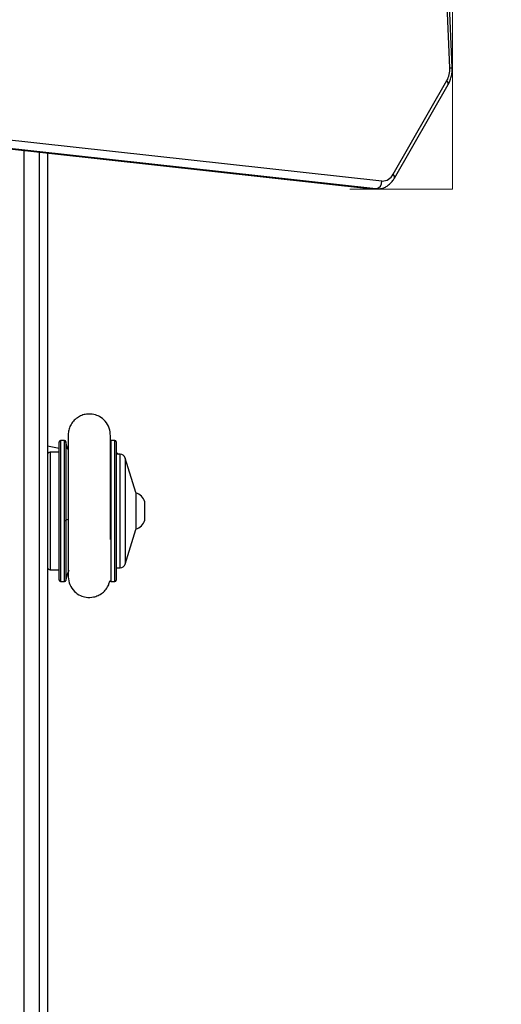
# Model space of a CAD drawing. Units: millimetres. Extents: x 404 to 1611, y 480 to 1216.
# Drawn here: x 1147 to 1165, y 790 to 828 of the extents above; entities that cross this region are included whole.
import ezdxf

# ---------------------------------------------------------------- set-up
doc = ezdxf.new("R2010")
doc.units = ezdxf.units.MM
doc.header["$LTSCALE"] = 50
doc.header["$PDSIZE"] = -1
doc.dimstyles.new('ISO-25', dxfattribs={"dimtxt": 2.5, "dimasz": 2.5, "dimexe": 1.25, "dimexo": 0.625, "dimtad": 1, "dimtxsty": 'Standard', "dimcen": 2.5, "dimadec": 0, "dimazin": 0, "dimtfac": 1, "dimtmove": 0, "dimatfit": 3, "dimfxl": 1, "dimarcsym": 0})

# ---------------------------------------------------------------- blocks, each defined once
blk = doc.blocks.new('*D8')
at = {"color": 0, "lineweight": -2}
for p, q in [((1123.429, 1116.88), (1596.623, 1116.88)), ((1591.623, 1099.1), (1591.623, 815.045)), ((1591.623, 498.249), (1591.623, 782.305)), ((966.548, 480.469), (1596.623, 480.469))]:
    blk.add_line(p, q, dxfattribs=at)
at = {"color": 0}
for points in [[(1594.586, 1099.1), (1588.659, 1099.1), (1591.623, 1116.88)], [(1588.659, 498.249), (1594.586, 498.249), (1591.623, 480.469)]]:
    blk.add_solid(points, dxfattribs=at)
at = {"layer": 'Defpoints', "color": 0}
for p in [(1118.429, 1116.88), (961.548, 480.469), (1591.623, 480.469)]:
    blk.add_point(p, dxfattribs=at)
at = {"color": 0, "insert": (1591.623, 798.675), "char_height": 17.5, "attachment_point": 5}
blk.add_mtext('636', dxfattribs=at)
blk = doc.blocks.new('*D9')
at = {"color": 0, "lineweight": -2}
for p, q in [((1152.32, 966.874), (1490.529, 966.874)), ((1485.529, 949.094), (1485.529, 815.12)), ((1485.529, 648.407), (1485.529, 782.38)), ((942.708, 630.627), (1490.529, 630.627))]:
    blk.add_line(p, q, dxfattribs=at)
at = {"color": 0}
for points in [[(1488.492, 949.094), (1482.566, 949.094), (1485.529, 966.874)], [(1482.566, 648.407), (1488.492, 648.407), (1485.529, 630.627)]]:
    blk.add_solid(points, dxfattribs=at)
at = {"layer": 'Defpoints', "color": 0}
for p in [(1147.32, 966.874), (1485.529, 966.874), (937.708, 630.627)]:
    blk.add_point(p, dxfattribs=at)
at = {"color": 0, "insert": (1485.529, 798.75), "char_height": 17.5, "attachment_point": 5}
blk.add_mtext('336', dxfattribs=at)

msp = doc.modelspace()

# ---------------------------------------------------------------- linework, layer by layer
at = {"color": 7, "linetype": 'Continuous', "lineweight": 25}
for p, q in [((1163.159, 825.975), (1162.153, 850.685)), ((1163.246, 825.987), (1162.24, 850.698)), ((1116.328, 826.587), (1160.588, 821.691)), ((1115.941, 826.289), (1160.202, 821.393)), ((1115.958, 826.288), (1160.218, 821.392)), ((1160.36, 821.392), (1116.099, 826.288)), ((1161.011, 821.947), (1163.049, 825.493)), ((1161.059, 821.798), (1163.097, 825.344)), ((1147.92, 822.751), (1147.92, 764.737)), ((1160.202, 821.393), (1160.262, 821.391)), ((1160.202, 821.393), (1160.218, 821.392)), ((1160.36, 821.392), (1160.218, 821.392)), ((1160.274, 821.389), (1160.415, 821.389)), ((1148.37, 806.561), (1148.37, 811.811)), ((1148.571, 811.861), (1148.42, 811.861)), ((1150.47, 811.861), (1150.318, 811.861)), ((1150.52, 811.811), (1150.52, 806.561)), ((1148.37, 811.555), (1147.92, 811.646)), ((1148.37, 811.411), (1148.02, 811.411)), ((1148.704, 811.569), (1148.679, 811.554)), ((1148.705, 811.72), (1148.704, 811.497)), ((1150.672, 811.336), (1150.52, 811.336)), ((1151.27, 809.886), (1150.863, 811.195)), ((1151.27, 809.886), (1151.27, 808.486)), ((1151.61, 808.883), (1151.61, 809.536)), ((1151.61, 808.836), (1151.61, 808.883)), ((1150.863, 807.176), (1151.27, 808.486)), ((1148.02, 806.961), (1148.37, 806.961)), ((1150.52, 807.036), (1150.672, 807.036)), ((1148.42, 806.511), (1148.571, 806.511)), ((1150.318, 806.511), (1150.47, 806.511))]:
    msp.add_line(p, q, dxfattribs=at)
at = {"color": 43, "linetype": 'Continuous', "lineweight": 18}
for p, q in [((1163.254, 821.375), (1163.254, 847.73)), ((1159.37, 821.375), (1163.254, 821.375))]:
    msp.add_line(p, q, dxfattribs=at)
at = {"color": 8, "linetype": 'Continuous', "lineweight": 25}
for p, q in [((1147.02, 822.851), (1147.02, 756.925)), ((1147.62, 764.299), (1147.62, 822.784)), ((1160.218, 821.392), (1160.274, 821.389)), ((1160.413, 821.389), (1160.36, 821.392)), ((1148.42, 811.861), (1148.42, 806.511)), ((1148.571, 808.825), (1148.571, 811.861)), ((1148.621, 811.814), (1148.621, 808.831)), ((1150.318, 811.861), (1150.318, 808.825)), ((1150.47, 806.511), (1150.47, 811.861)), ((1148.02, 811.411), (1148.02, 806.961)), ((1150.672, 807.616), (1150.672, 811.336)), ((1150.863, 811.195), (1150.863, 807.176)), ((1148.571, 806.511), (1148.571, 808.825)), ((1148.621, 808.831), (1148.621, 806.558)), ((1150.318, 808.825), (1150.318, 806.511)), ((1150.672, 807.036), (1150.672, 807.616))]:
    msp.add_line(p, q, dxfattribs=at)
at = {"color": 7, "linetype": 'Continuous', "lineweight": 25, "flags": 128}
for points in [[(1148.695, 811.517), (1148.65, 811.638), (1148.621, 811.814)], [(1150.52, 811.414), (1150.551, 811.389), (1150.612, 811.336)]]:
    msp.add_lwpolyline(points, dxfattribs=at)
at = {"color": 8, "linetype": 'Continuous', "lineweight": 25, "flags": 128}
for points in [[(1148.691, 808.87), (1148.65, 808.855), (1148.621, 808.831)], [(1150.302, 808.825), (1150.309, 808.825), (1150.318, 808.825)]]:
    msp.add_lwpolyline(points, dxfattribs=at)
at = {"color": 7, "linetype": 'Continuous', "lineweight": 25}
for centre, radius, start, end in [((1162.256, 825.927), 0.904, 331.273, 2.9967), ((1160.607, 822.137), 0.447, 267.6735, 334.8102), ((1160.304, 821.671), 0.285, 281.247, 3.953), ((1148.42, 811.811), 0.05, 90, 180), ((1148.571, 811.811), 0.05, 3.2758, 90), ((1150.47, 811.811), 0.05, 0, 90), ((1148.02, 811.311), 0.1, 90, 180), ((1150.672, 811.136), 0.2, 17.2415, 90), ((1151.113, 809.374), 0.523, 18, 72.5192), ((1148.582, 808.935), 0.111, 264.1099, 290.4229), ((1151.113, 808.997), 0.523, 287.4808, 342), ((1148.02, 807.061), 0.1, 180, 270), ((1149.445, 806.511), 0.825, 149.3651, 176.7242), ((1150.672, 807.236), 0.2, 270, 342.7585), ((1148.42, 806.561), 0.05, 180, 270), ((1148.571, 806.561), 0.05, 270, 356.7242), ((1150.318, 806.561), 0.05, 183.2758, 270), ((1150.47, 806.561), 0.05, 270, 0)]:
    msp.add_arc(centre, radius, start, end, dxfattribs=at)
at = {"color": 8, "linetype": 'Continuous', "lineweight": 25}
for centre, radius, start, end in [((1163.172, 826.202), 0.228, 266.7264, 289.1287), ((1162.958, 825.382), 0.143, 344.5892, 51.0175), ((1160.921, 821.836), 0.143, 344.611, 51.0202)]:
    msp.add_arc(centre, radius, start, end, dxfattribs=at)
at = {"color": 7, "linetype": 'Continuous', "lineweight": 25}
for points, knots in [([(1163.097, 825.344), (1163.112, 825.373), (1163.154, 825.451), (1163.205, 825.592), (1163.24, 825.763), (1163.249, 825.897), (1163.247, 825.97), (1163.246, 825.987)], [0, 0, 0, 0, 0.153094, 0.413975, 0.67595, 0.926208, 1, 1, 1, 1]), ([(1160.413, 821.39), (1160.424, 821.39), (1160.482, 821.387), (1160.587, 821.407), (1160.722, 821.458), (1160.845, 821.538), (1160.954, 821.642), (1161.022, 821.734), (1161.054, 821.789), (1161.059, 821.798)], [0, 0, 0, 0, 0.041619, 0.22381, 0.404732, 0.587013, 0.773325, 0.963593, 1, 1, 1, 1]), ([(1150.304, 812.032), (1150.297, 812.132), (1150.282, 812.336), (1150.123, 812.598), (1149.91, 812.768), (1149.662, 812.861), (1149.429, 812.871), (1149.215, 812.816), (1149.046, 812.727), (1148.898, 812.596), (1148.789, 812.435), (1148.722, 812.262), (1148.711, 812.144), (1148.705, 812.088)], [0, 0, 0, 0, 0.1203223, 0.2446244, 0.3546934, 0.4414553, 0.5554388, 0.6260198, 0.7025139, 0.7815194, 0.8593655, 0.932896, 1, 1, 1, 1]), ([(1148.705, 812.088), (1148.705, 812.085), (1148.705, 812.079), (1148.705, 811.991), (1148.705, 811.856), (1148.705, 811.684), (1148.705, 811.49), (1148.705, 811.285), (1148.705, 811.079), (1148.705, 810.828), (1148.705, 810.544), (1148.705, 810.141), (1148.705, 809.788), (1148.705, 809.473), (1148.705, 809.285), (1148.705, 809.081), (1148.705, 808.844), (1148.705, 808.564), (1148.705, 808.278), (1148.705, 807.998), (1148.705, 807.735), (1148.705, 807.474), (1148.705, 807.225), (1148.705, 807.004), (1148.705, 806.828), (1148.705, 806.707), (1148.705, 806.693), (1148.705, 806.687)], [0, 0, 0, 0, 0.043735, 0.09252, 0.13797, 0.180101, 0.218931, 0.25448, 0.286756, 0.315767, 0.36401, 0.400715, 0.468527, 0.49052, 0.51219, 0.534727, 0.56276, 0.596758, 0.636727, 0.670644, 0.707938, 0.748626, 0.792711, 0.840204, 0.891116, 0.945471, 1, 1, 1, 1]), ([(1148.705, 812.086), (1148.705, 812.075), (1148.705, 812.052), (1148.705, 811.958), (1148.705, 811.846), (1148.705, 811.753), (1148.705, 811.72)], [0, 0, 0, 0, 0.282195, 0.563856, 0.844972, 1, 1, 1, 1]), ([(1150.305, 808.111), (1150.305, 808.178), (1150.305, 808.335), (1150.305, 808.689), (1150.305, 809.042), (1150.305, 809.358), (1150.305, 809.545), (1150.305, 809.748), (1150.305, 809.984), (1150.305, 810.262), (1150.305, 810.543), (1150.305, 810.817), (1150.305, 811.072), (1150.305, 811.323), (1150.305, 811.559), (1150.305, 811.765), (1150.305, 811.923), (1150.304, 812.02), (1150.304, 812.023), (1150.304, 812.024)], [0, 0, 0, 0, 0.042124, 0.09888, 0.20372, 0.237717, 0.271212, 0.306044, 0.349352, 0.401831, 0.463446, 0.515654, 0.572973, 0.635389, 0.702872, 0.775404, 0.852959, 0.935518, 1, 1, 1, 1]), ([(1150.305, 811.858), (1150.305, 811.882), (1150.305, 811.949), (1150.305, 812.013), (1150.305, 812.028), (1150.305, 812.036)], [0, 0, 0, 0, 0.213825, 0.607339, 1, 1, 1, 1]), ([(1148.705, 806.862), (1148.705, 806.843), (1148.705, 806.779), (1148.705, 806.715), (1148.705, 806.696), (1148.705, 806.687)], [0, 0, 0, 0, 0.174221, 0.586684, 1, 1, 1, 1]), ([(1148.705, 806.686), (1148.719, 806.587), (1148.748, 806.385), (1148.925, 806.137), (1149.149, 805.982), (1149.402, 805.906), (1149.635, 805.912), (1149.845, 805.981), (1150.008, 806.08), (1150.145, 806.222), (1150.24, 806.376), (1150.268, 806.485), (1150.28, 806.53)], [0, 0, 0, 0, 0.129327, 0.264374, 0.38478, 0.480105, 0.605306, 0.682811, 0.76678, 0.853464, 0.938833, 1, 1, 1, 1])]:
    msp.add_open_spline(points, degree=3, knots=knots, dxfattribs=at)

# ---------------------------------------------------------------- dimensions: what is measured, and where the dimension line sits
for base, p1, p2, picture, middle in [((1591.623, 480.469), (1118.429, 1116.88), (961.548, 480.469), '*D8', (1591.623, 798.675)), ((1485.529, 966.874), (937.708, 630.627), (1147.32, 966.874), '*D9', (1485.529, 798.75))]:
    dim = msp.add_linear_dim(base=base, p1=p1, p2=p2, angle=90, dimstyle='ISO-25', override={"dimtxt": 17.5, "dimasz": 17.78, "dimexe": 5, "dimexo": 5, "dimgap": 7.62, "dimtih": 1, "dimtoh": 1, "dimdec": 0, "dimlfac": 1, "dimzin": 1, "dimadec": 2, "dimtzin": 1})
    dim.commit()
    dim.dimension.update_dxf_attribs({"geometry": picture, "text_midpoint": middle})

doc.saveas('drawing.dxf')
